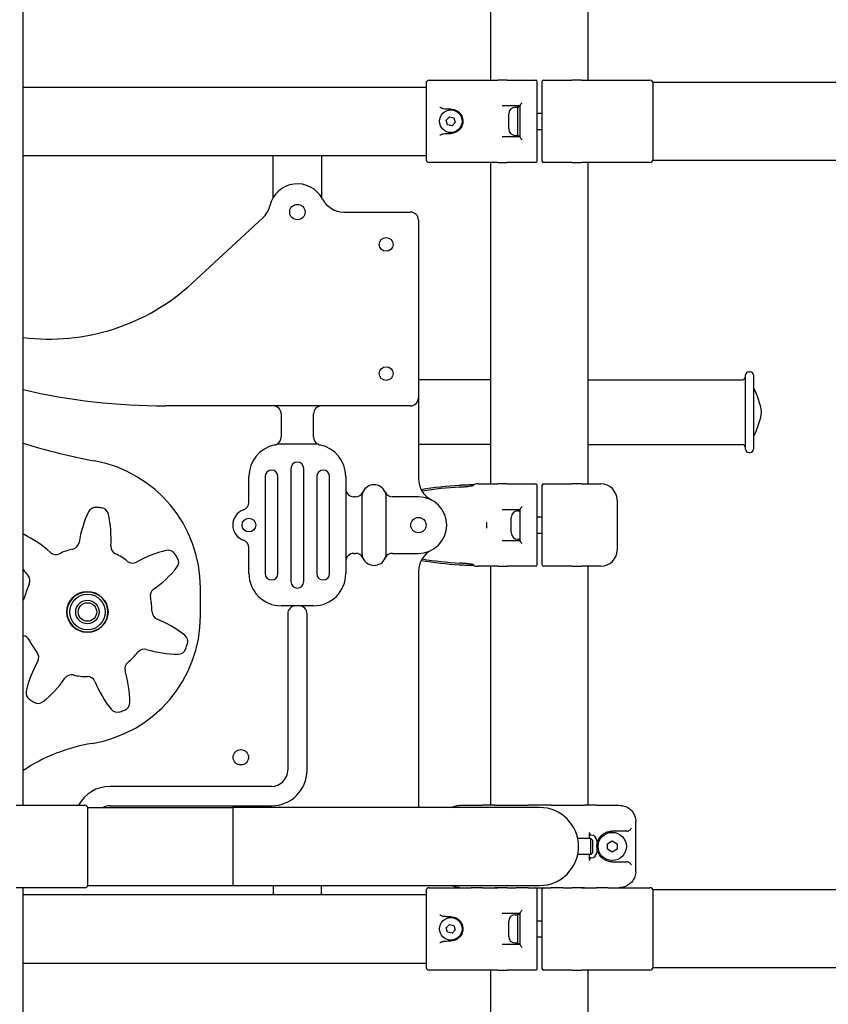
# Model space of a CAD drawing. Units: millimetres. Extents: x 369 to 18169, y 446 to 15246.
# Drawn here: x 10420 to 10921, y 10574 to 11183 of the extents above; entities that cross this region are included whole.
import ezdxf

# ---------------------------------------------------------------- set-up
doc = ezdxf.new("R2010")
doc.units = ezdxf.units.MM
doc.layers.add('Widoczne (ISO)', color=7, linetype='Continuous')

msp = doc.modelspace()

# ---------------------------------------------------------------- linework, layer by layer
at = {"layer": 'Widoczne (ISO)'}
for p, q in [((10422.576, 10697.087), (10422.576, 11396.087)), ((10712.276, 11146.087), (10712.276, 11396.087)), ((10772.576, 11146.087), (10772.576, 11396.087)), ((10672.126, 11144.087), (10672.126, 11126.087)), ((10674.126, 11146.087), (10707.57, 11146.087)), ((10707.57, 11146.087), (10716.49, 11146.087)), ((10722.349, 11146.087), (10716.49, 11146.087)), ((10722.349, 11146.087), (10739.926, 11146.087)), ((10740.926, 11136.087), (10740.926, 11145.087)), ((10743.926, 11145.087), (10743.926, 11136.087)), ((10744.926, 11146.087), (10762.503, 11146.087)), ((10768.362, 11146.087), (10762.503, 11146.087)), ((10768.362, 11146.087), (10777.282, 11146.087)), ((10777.282, 11146.087), (10810.726, 11146.087)), ((10812.617, 11144.737), (10972.576, 11144.737)), ((10812.726, 11126.087), (10812.726, 11144.087)), ((10422.576, 11141.787), (10672.126, 11141.787)), ((10740.926, 11105.087), (10740.926, 11136.087)), ((10743.926, 11136.087), (10743.926, 11105.087)), ((10672.126, 11126.087), (10672.126, 11115.087)), ((10687.426, 11128.087), (10685.494, 11128.087)), ((10730.426, 11130.087), (10719.281, 11130.087)), ((10727.376, 11129.337), (10728.826, 11129.337)), ((10728.826, 11129.587), (10728.826, 11111.587)), ((10728.826, 11129.587), (10730.426, 11129.587)), ((10730.426, 11110.887), (10730.426, 11130.286)), ((10740.926, 11125.587), (10743.926, 11125.587)), ((10812.726, 11115.087), (10812.726, 11126.087)), ((10684.619, 11121.261), (10686.607, 11123.355)), ((10685.438, 11118.493), (10684.619, 11121.261)), ((10686.607, 11123.355), (10689.414, 11122.68)), ((10690.233, 11119.912), (10688.245, 11117.818)), ((10689.414, 11122.68), (10690.233, 11119.912)), ((10723.326, 11115.887), (10723.326, 11125.287)), ((10672.126, 11115.087), (10672.126, 11097.087)), ((10688.245, 11117.818), (10685.438, 11118.493)), ((10740.926, 11115.587), (10743.926, 11115.587)), ((10812.726, 11097.087), (10812.726, 11115.087)), ((10685.494, 11113.087), (10687.426, 11113.087)), ((10719.281, 11111.087), (10730.426, 11111.087)), ((10727.376, 11111.837), (10728.826, 11111.837)), ((10728.826, 11111.587), (10730.426, 11111.587)), ((10740.926, 11096.087), (10740.926, 11105.087)), ((10743.926, 11105.087), (10743.926, 11096.087)), ((10422.576, 11099.387), (10577.426, 11099.387)), ((10577.426, 11099.387), (10607.426, 11099.387)), ((10577.426, 11073.4), (10577.426, 11099.387)), ((10607.426, 11099.387), (10672.126, 11099.387)), ((10607.426, 11099.387), (10607.426, 11073.4)), ((10707.57, 11095.087), (10674.126, 11095.087)), ((10716.49, 11095.087), (10707.57, 11095.087)), ((10712.276, 10896.087), (10712.276, 11095.087)), ((10716.49, 11095.087), (10722.349, 11095.087)), ((10739.926, 11095.087), (10722.349, 11095.087)), ((10762.503, 11095.087), (10744.926, 11095.087)), ((10762.503, 11095.087), (10768.362, 11095.087)), ((10777.282, 11095.087), (10768.362, 11095.087)), ((10772.576, 10896.087), (10772.576, 11095.087)), ((10810.726, 11095.087), (10777.282, 11095.087)), ((10812.617, 11096.437), (10972.576, 11096.437)), ((10527.216, 11020.293), (10570.946, 11060.708)), ((10621.257, 11064.387), (10662.426, 11064.387)), ((10667.426, 11059.387), (10667.426, 10949.387)), ((10869.926, 10917.51), (10869.926, 10963.51)), ((10871.926, 10965.51), (10872.926, 10965.51)), ((10874.926, 10963.51), (10874.926, 10917.51)), ((10712.276, 10960.51), (10667.426, 10960.51)), ((10772.576, 10960.51), (10867.926, 10960.51)), ((10667.426, 10949.387), (10667.426, 10899.418)), ((10662.426, 10944.387), (10510.799, 10944.387)), ((10582.426, 10939.387), (10582.426, 10925.082)), ((10602.426, 10925.082), (10602.426, 10939.387)), ((10605.236, 10920.587), (10579.616, 10920.587)), ((10712.276, 10920.51), (10667.426, 10920.51)), ((10772.576, 10920.51), (10867.926, 10920.51)), ((10871.926, 10915.51), (10872.926, 10915.51)), ((10562.426, 10884.729), (10562.426, 10900.587)), ((10572.426, 10900.587), (10572.426, 10840.587)), ((10580.426, 10840.587), (10580.426, 10900.587)), ((10588.426, 10905.587), (10588.426, 10835.587)), ((10596.426, 10835.587), (10596.426, 10905.587)), ((10604.426, 10900.587), (10604.426, 10840.587)), ((10612.426, 10840.587), (10612.426, 10900.587)), ((10622.426, 10900.587), (10622.426, 10840.587)), ((10704.426, 10896.087), (10716.49, 10896.087)), ((10722.349, 10896.087), (10716.49, 10896.087)), ((10722.349, 10896.087), (10739.926, 10896.087)), ((10740.926, 10886.087), (10740.926, 10895.087)), ((10743.926, 10895.087), (10743.926, 10886.087)), ((10744.926, 10896.087), (10762.503, 10896.087)), ((10768.362, 10896.087), (10762.503, 10896.087)), ((10768.362, 10896.087), (10780.426, 10896.087)), ((10628.47, 10888.087), (10627.426, 10888.087)), ((10632.426, 10888.639), (10632.426, 10852.534)), ((10647.426, 10852.534), (10647.426, 10888.639)), ((10667.426, 10888.087), (10651.382, 10888.087)), ((10740.926, 10855.087), (10740.926, 10886.087)), ((10743.926, 10886.087), (10743.926, 10855.087)), ((10790.426, 10886.087), (10790.426, 10855.087)), ((10730.426, 10880.087), (10719.281, 10880.087)), ((10728.976, 10879.337), (10730.426, 10879.337)), ((10730.426, 10860.887), (10730.426, 10880.286)), ((10740.926, 10875.587), (10743.926, 10875.587)), ((10724.926, 10865.887), (10724.926, 10875.287)), ((10740.926, 10865.587), (10743.926, 10865.587)), ((10719.281, 10861.087), (10730.426, 10861.087)), ((10728.976, 10861.837), (10730.426, 10861.837)), ((10562.426, 10840.587), (10562.426, 10856.444)), ((10627.426, 10853.087), (10628.47, 10853.087)), ((10651.382, 10853.087), (10667.426, 10853.087)), ((10740.926, 10846.087), (10740.926, 10855.087)), ((10743.926, 10855.087), (10743.926, 10846.087)), ((10716.49, 10845.087), (10704.426, 10845.087)), ((10712.276, 10697.087), (10712.276, 10845.087)), ((10716.49, 10845.087), (10722.349, 10845.087)), ((10739.926, 10845.087), (10722.349, 10845.087)), ((10762.503, 10845.087), (10744.926, 10845.087)), ((10762.503, 10845.087), (10768.362, 10845.087)), ((10780.426, 10845.087), (10768.362, 10845.087)), ((10772.576, 10697.087), (10772.576, 10845.087)), ((10667.426, 10841.755), (10667.426, 10695.737)), ((10532.426, 10814.356), (10532.426, 10831.641)), ((10602.426, 10820.587), (10582.426, 10820.587)), ((10586.426, 10815.587), (10586.426, 10718.787)), ((10598.426, 10718.787), (10598.426, 10815.587)), ((10576.426, 10708.787), (10476.426, 10708.787)), ((10418.362, 10697.087), (10427.282, 10697.087)), ((10427.282, 10697.087), (10460.726, 10697.087)), ((10462.617, 10695.737), (10552.426, 10695.737)), ((10462.726, 10677.087), (10462.726, 10695.087)), ((10476.426, 10696.787), (10576.426, 10696.787)), ((10552.426, 10695.737), (10552.426, 10647.437)), ((10742.426, 10695.737), (10552.426, 10695.737)), ((10552.426, 10695.737), (10552.426, 10647.437)), ((10693.129, 10697.087), (10707.097, 10697.087)), ((10714.654, 10697.087), (10707.097, 10697.087)), ((10714.654, 10697.087), (10727.291, 10697.087)), ((10727.291, 10697.087), (10735.392, 10697.087)), ((10749.46, 10697.087), (10735.392, 10697.087)), ((10749.46, 10697.087), (10757.561, 10697.087)), ((10757.561, 10697.087), (10770.198, 10697.087)), ((10777.755, 10697.087), (10770.198, 10697.087)), ((10777.755, 10697.087), (10791.723, 10697.087)), ((10801.981, 10656.087), (10801.981, 10687.087)), ((10796.499, 10681.087), (10787.426, 10681.087)), ((10462.726, 10666.087), (10462.726, 10677.087)), ((10774.226, 10676.587), (10766.053, 10676.587)), ((10773.426, 10677.087), (10773.426, 10679.543)), ((10773.884, 10679.087), (10773.426, 10679.087)), ((10774.476, 10678.587), (10773.426, 10678.587)), ((10773.426, 10676.587), (10773.426, 10677.087)), ((10774.226, 10666.587), (10774.226, 10676.587)), ((10775.226, 10675.587), (10774.226, 10676.587)), ((10775.226, 10675.587), (10775.226, 10667.587)), ((10777.826, 10675.237), (10777.826, 10667.937)), ((10784.426, 10673.319), (10787.426, 10675.051)), ((10787.426, 10675.051), (10790.426, 10673.319)), ((10784.426, 10669.855), (10784.426, 10673.319)), ((10787.426, 10668.123), (10784.426, 10669.855)), ((10790.426, 10669.855), (10787.426, 10668.123)), ((10790.426, 10673.319), (10790.426, 10669.855)), ((10462.726, 10648.087), (10462.726, 10666.087)), ((10774.226, 10666.587), (10766.053, 10666.587)), ((10773.426, 10666.087), (10773.426, 10666.587)), ((10773.426, 10663.631), (10773.426, 10666.087)), ((10774.476, 10664.587), (10773.426, 10664.587)), ((10773.426, 10664.087), (10773.884, 10664.087)), ((10775.226, 10667.587), (10774.226, 10666.587)), ((10787.426, 10662.087), (10796.499, 10662.087)), ((10427.282, 10646.087), (10418.362, 10646.087)), ((10422.576, 10271.587), (10422.576, 10646.087)), ((10460.726, 10646.087), (10427.282, 10646.087)), ((10462.617, 10647.437), (10552.426, 10647.437)), ((10552.426, 10647.437), (10742.426, 10647.437)), ((10577.426, 10647.437), (10577.426, 10641.787)), ((10607.426, 10641.787), (10607.426, 10647.437)), ((10672.126, 10644.087), (10672.126, 10626.087)), ((10674.126, 10646.087), (10699.982, 10646.087)), ((10707.097, 10646.087), (10699.982, 10646.087)), ((10707.097, 10646.087), (10714.654, 10646.087)), ((10714.654, 10646.087), (10716.49, 10646.087)), ((10716.49, 10646.087), (10714.654, 10646.087)), ((10722.349, 10646.087), (10716.49, 10646.087)), ((10722.349, 10646.087), (10727.822, 10646.087)), ((10735.392, 10646.087), (10727.822, 10646.087)), ((10735.392, 10646.087), (10749.46, 10646.087)), ((10740.926, 10636.087), (10740.926, 10645.087)), ((10743.926, 10645.087), (10743.926, 10636.087)), ((10757.03, 10646.087), (10749.46, 10646.087)), ((10757.03, 10646.087), (10762.503, 10646.087)), ((10768.362, 10646.087), (10762.503, 10646.087)), ((10768.362, 10646.087), (10770.198, 10646.087)), ((10770.198, 10646.087), (10768.362, 10646.087)), ((10770.198, 10646.087), (10777.755, 10646.087)), ((10784.87, 10646.087), (10777.755, 10646.087)), ((10784.87, 10646.087), (10810.726, 10646.087)), ((11023.576, 10644.737), (10812.617, 10644.737)), ((10812.726, 10626.087), (10812.726, 10644.087)), ((10422.576, 10641.787), (10577.426, 10641.787)), ((10577.426, 10641.787), (10607.426, 10641.787)), ((10607.426, 10641.787), (10672.126, 10641.787)), ((10740.926, 10605.087), (10740.926, 10636.087)), ((10743.926, 10636.087), (10743.926, 10605.087)), ((10672.126, 10626.087), (10672.126, 10615.087)), ((10687.426, 10628.087), (10685.494, 10628.087)), ((10730.426, 10630.087), (10719.281, 10630.087)), ((10727.376, 10629.337), (10728.826, 10629.337)), ((10728.826, 10629.587), (10728.826, 10611.587)), ((10728.826, 10629.587), (10730.426, 10629.587)), ((10730.426, 10610.887), (10730.426, 10630.286)), ((10812.726, 10615.087), (10812.726, 10626.087)), ((10684.619, 10621.261), (10686.607, 10623.355)), ((10685.438, 10618.493), (10684.619, 10621.261)), ((10686.607, 10623.355), (10689.414, 10622.68)), ((10690.233, 10619.912), (10688.245, 10617.818)), ((10689.414, 10622.68), (10690.233, 10619.912)), ((10723.326, 10615.887), (10723.326, 10625.287)), ((10740.926, 10625.587), (10743.926, 10625.587)), ((10672.126, 10615.087), (10672.126, 10597.087)), ((10688.245, 10617.818), (10685.438, 10618.493)), ((10740.926, 10615.587), (10743.926, 10615.587)), ((10812.726, 10597.087), (10812.726, 10615.087)), ((10685.494, 10613.087), (10687.426, 10613.087)), ((10719.281, 10611.087), (10730.426, 10611.087)), ((10727.376, 10611.837), (10728.826, 10611.837)), ((10728.826, 10611.587), (10730.426, 10611.587)), ((10740.926, 10596.087), (10740.926, 10605.087)), ((10743.926, 10605.087), (10743.926, 10596.087)), ((10422.576, 10599.387), (10672.126, 10599.387)), ((11023.576, 10596.437), (10812.617, 10596.437)), ((10707.57, 10595.087), (10674.126, 10595.087)), ((10716.49, 10595.087), (10707.57, 10595.087)), ((10712.276, 10271.587), (10712.276, 10595.087)), ((10716.49, 10595.087), (10722.349, 10595.087)), ((10739.926, 10595.087), (10722.349, 10595.087)), ((10762.503, 10595.087), (10744.926, 10595.087)), ((10762.503, 10595.087), (10768.362, 10595.087)), ((10777.282, 10595.087), (10768.362, 10595.087)), ((10772.576, 10271.587), (10772.576, 10595.087)), ((10810.726, 10595.087), (10777.282, 10595.087))]:
    msp.add_line(p, q, dxfattribs=at)
for centre, radius in [((10687.426, 11120.587), 7), ((10592.426, 11064.387), 4.75), ((10647.426, 11044.387), 4.25), ((10647.426, 10964.387), 4.25), ((10562.426, 10870.587), 4.25), ((10667.426, 10870.587), 4.75), ((10462.426, 10816.787), 12.75), ((10462.426, 10816.787), 12.5), ((10462.426, 10816.787), 11), ((10462.426, 10816.787), 7.25), ((10462.426, 10816.787), 5.75), ((10557.426, 10726.787), 4.75), ((10787.426, 10671.587), 8.75), ((10687.426, 10620.587), 7)]:
    msp.add_circle(centre, radius, dxfattribs=at)
for centre, radius, start, end in [((10674.126, 11144.087), 2, 90, 180), ((10739.926, 11145.087), 1, 0, 90), ((10744.926, 11145.087), 1, 90, 180), ((10810.726, 11144.087), 2, 0, 90), ((10727.376, 11125.287), 4.05, 90, 180), ((10727.376, 11115.887), 4.05, 180, 270), ((10674.126, 11097.087), 2, 180, 270), ((10739.926, 11096.087), 1, 270, 0), ((10744.926, 11096.087), 1, 180, 270), ((10810.726, 11097.087), 2, 270, 0), ((10592.426, 11064.387), 17.5, 27.486426, 166.951683), ((10621.257, 11079.387), 15, 207.486426, 270), ((10560.765, 11071.724), 15, 312.743984, 346.951683), ((10662.426, 11059.387), 5, 0, 90), ((10438.982, 11115.764), 130, 262.750011, 312.743984), ((10867.926, 10962.51), 2, 270, 0), ((10871.926, 10963.51), 2, 90, 180), ((10872.926, 10963.51), 2, 0, 90), ((10835.24, 10933.948), 45.165, 8.353948, 28.515949), ((10510.799, 11334.447), 390.06, 256.92785, 270), ((10662.426, 10949.387), 5, 270, 0), ((10577.426, 10939.387), 5, 0, 90), ((10607.426, 10939.387), 5, 90, 180), ((10835.24, 10947.072), 45.165, 331.484051, 351.646052), ((10577.426, 10925.082), 5, 295.975752, 0), ((10607.426, 10925.082), 5, 180, 244.024248), ((10532.426, 11269.141), 364.754, 252.472599, 259.637538), ((10582.426, 10900.587), 20, 101.536959, 180), ((10577.426, 10925.082), 5, 281.536959, 295.975752), ((10607.426, 10925.082), 5, 244.024248, 258.463041), ((10602.426, 10900.587), 20, 0, 78.463041), ((10867.926, 10918.51), 2, 0, 90), ((10871.926, 10917.51), 2, 180, 270), ((10872.926, 10917.51), 2, 270, 0), ((10452.426, 10831.641), 80, 0, 79.637538), ((10592.426, 10905.587), 4, 0, 180), ((10576.426, 10900.587), 4, 0, 180), ((10608.426, 10900.587), 4, 0, 180), ((10639.926, 10888.087), 7.5, 23.578178, 156.421822), ((10682.426, 10899.418), 15, 180, 242.513574), ((10707.426, 10657.627), 237.96, 93.494172, 99.262397), ((10707.426, 10657.627), 236.96, 93.494172, 99.172887), ((10704.426, 10886.087), 10, 90, 109.700114), ((10739.926, 10895.087), 1, 0, 90), ((10744.926, 10895.087), 1, 90, 180), ((10780.426, 10886.087), 10, 0, 90), ((10627.426, 10893.087), 5, 180, 270), ((10628.47, 10893.087), 5, 270, 333.59126), ((10637.426, 10888.639), 5, 153.59126, 180), ((10628.47, 10893.087), 5, 333.59126, 336.421822), ((10651.382, 10893.087), 5, 203.578178, 206.40874), ((10642.426, 10888.639), 5, 0, 26.40874), ((10651.382, 10893.087), 5, 206.40874, 270), ((10667.426, 10870.587), 17.5, 270, 90), ((10557.426, 10884.729), 5, 289.471221, 0), ((10526.34, 10848.763), 70, 154.677548, 170.896888), ((10467.585, 10876.564), 5, 85.066974, 154.677548), ((10462.426, 10816.787), 65, 82.276571, 85.066974), ((10470.489, 10876.242), 5, 12.665996, 82.276571), ((10407.071, 10861.99), 70, 356.446656, 12.665996), ((10562.426, 10870.587), 10, 109.471221, 250.528779), ((10728.976, 10875.287), 4.05, 90, 180), ((10420.969, 10860.161), 5, 64.094567, 71.254355), ((10392.571, 10801.692), 70, 47.875227, 64.094567), ((10728.976, 10865.887), 4.05, 180, 270), ((10452.285, 10860.629), 5, 283.024364, 350.896888), ((10481.927, 10857.342), 5, 176.446656, 244.31918), ((10557.426, 10856.444), 5, 0, 70.528779), ((10442.878, 10857.319), 5, 227.875227, 295.747751), ((10462.426, 10816.787), 40, 103.024364, 115.747751), ((10462.426, 10816.787), 40, 51.595793, 64.31918), ((10527.276, 10786.754), 70, 103.248977, 119.468317), ((10512.379, 10850.024), 5, 33.638402, 103.248977), ((10462.426, 10816.787), 65, 30.847999, 33.638402), ((10627.426, 10848.087), 5, 90, 180), ((10628.47, 10848.087), 5, 26.40874, 90), ((10637.426, 10852.534), 5, 180, 206.40874), ((10651.382, 10848.087), 5, 90, 153.59126), ((10642.426, 10852.534), 5, 333.59126, 0), ((10682.426, 10841.755), 15, 117.486426, 180), ((10780.426, 10855.087), 10, 270, 0), ((10490.38, 10852.051), 5, 231.595793, 299.468317), ((10513.938, 10847.552), 5, 321.237424, 30.847999), ((10628.47, 10848.087), 5, 23.578178, 26.40874), ((10639.926, 10853.087), 7.5, 203.578178, 336.421822), ((10651.382, 10848.087), 5, 153.59126, 156.421822), ((10707.426, 11083.546), 237.96, 260.737603, 266.505828), ((10707.426, 11083.546), 236.96, 260.827113, 266.505828), ((10704.426, 10855.087), 10, 250.299886, 270), ((10739.926, 10846.087), 1, 270, 0), ((10744.926, 10846.087), 1, 180, 270), ((10477.275, 10886.694), 70, 218.609112, 222.32546), ((10421.826, 10836.193), 5, 334.452936, 42.32546), ((10463.254, 10888.249), 70, 305.018085, 321.237424), ((10582.426, 10840.587), 20, 180, 270), ((10576.426, 10840.587), 4, 180, 0), ((10602.426, 10840.587), 20, 270, 0), ((10608.426, 10840.587), 4, 180, 0), ((10462.426, 10816.787), 40, 154.452936, 167.176323), ((10592.426, 10835.587), 4, 180, 0), ((10506.292, 10826.826), 5, 125.018085, 192.890608), ((10418.548, 10826.774), 5, 323.660452, 347.176323), ((10462.426, 10816.787), 40, 0.167221, 12.890608), ((10507.426, 10816.918), 5, 180.167221, 248.039745), ((10591.426, 10815.587), 5, 90, 180), ((10593.426, 10815.587), 5, 0, 90), ((10452.426, 10814.356), 80, 279.232067, 0), ((10479.379, 10747.36), 70, 51.820405, 68.039745), ((10421.94, 10797.144), 5, 25.881507, 82.687071), ((10462.426, 10816.787), 40, 205.881507, 218.604894), ((10519.557, 10798.455), 5, 342.209831, 51.820405), ((10462.426, 10816.787), 65, 339.419428, 342.209831), ((10427.26, 10788.709), 5, 330.73237, 38.604894), ((10462.426, 10816.787), 40, 308.73865, 321.462037), ((10497.625, 10788.75), 5, 73.589513, 141.462037), ((10518.814, 10860.695), 70, 253.589513, 269.808853), ((10518.597, 10795.695), 5, 269.808853, 339.419428), ((10492.686, 10752.042), 70, 150.73237, 166.95171), ((10490.586, 10781.686), 5, 128.73865, 196.611174), ((10418.716, 10760.246), 70, 0.391834, 16.611174), ((10390.967, 10815.708), 70, 308.963263, 325.182602), ((10452.541, 10772.886), 5, 77.310079, 145.182602), ((10462.426, 10816.787), 40, 257.310079, 270.033466), ((10462.452, 10771.787), 5, 22.160942, 90.033466), ((10531.912, 10800.077), 70, 202.160942, 218.380282), ((10429.364, 10766.717), 5, 166.95171, 236.562285), ((10462.426, 10816.787), 65, 236.562285, 239.352688), ((10431.841, 10765.167), 5, 239.352688, 308.963263), ((10483.714, 10760.69), 5, 290.781259, 0.391834), ((10480.958, 10759.72), 5, 218.380282, 287.990856), ((10462.426, 10816.787), 65, 287.990856, 290.781259), ((10482.525, 10629.179), 107.607, 99.232067, 123.85575), ((10576.426, 10718.787), 10, 270, 0), ((10576.426, 10718.787), 22, 270, 0), ((10476.426, 10686.787), 22, 90, 152.083661), ((10460.726, 10695.087), 2, 0, 90), ((10476.426, 10686.787), 10, 90, 116.49157), ((10742.426, 10671.587), 24.15, 270, 90), ((10742.426, 10671.587), 24.15, 270, 90), ((10774.476, 10675.237), 3.35, 0, 90), ((10774.476, 10667.937), 3.35, 270, 0), ((10460.726, 10648.087), 2, 270, 0), ((10674.126, 10644.087), 2, 90, 180), ((10739.926, 10645.087), 1, 0, 90), ((10744.926, 10645.087), 1, 90, 180), ((10810.726, 10644.087), 2, 0, 90), ((10727.376, 10625.287), 4.05, 90, 180), ((10727.376, 10615.887), 4.05, 180, 270), ((10674.126, 10597.087), 2, 180, 270), ((10739.926, 10596.087), 1, 270, 0), ((10744.926, 10596.087), 1, 180, 270), ((10810.726, 10597.087), 2, 270, 0)]:
    msp.add_arc(centre, radius, start, end, dxfattribs=at)
for points, knots in [([(10730.426, 11130.286), (10730.426, 11130.326), (10730.432, 11130.371), (10730.479, 11130.559), (10730.561, 11130.729), (10730.777, 11131.086), (10730.911, 11131.274), (10731.221, 11131.667), (10731.4, 11131.874), (10731.595, 11132.082), (10731.597, 11132.085), (10731.599, 11132.087)], [-0.29226111, -0.29226111, -0.29226111, -0.29226111, -0.26170669, -0.26170669, -0.17350298, -0.17350298, -0.08873331, -0.08873331, 0, 0, 0.00090053, 0.00090053, 0.00090053, 0.00090053]), ([(10680.756, 11129.245), (10680.759, 11129.243), (10680.761, 11129.242), (10680.991, 11129.124), (10681.226, 11129.003), (10681.711, 11128.766), (10681.96, 11128.649), (10682.215, 11128.543)], [-0.00076114, -0.00076114, -0.00076114, -0.00076114, 0, 0, 0.08141645, 0.08141645, 0.16429708, 0.16429708, 0.16429708, 0.16429708]), ([(10685.494, 11128.087), (10684.961, 11128.087), (10684.376, 11128.111), (10683.243, 11128.246), (10682.694, 11128.342), (10682.215, 11128.543)], [1.30527309, 1.30527309, 1.30527309, 1.30527309, 1.46520652, 1.46520652, 1.62058346, 1.62058346, 1.62058346, 1.62058346]), ([(10687.426, 11128.087), (10688.052, 11128.087), (10688.677, 11128.008), (10690.252, 11127.605), (10691.173, 11127.162), (10692.402, 11126.224), (10692.795, 11125.852), (10693.144, 11125.44)], [0, 0, 0, 0, 0.21832644, 0.21832644, 0.56764875, 0.56764875, 0.75234451, 0.75234451, 0.75234451, 0.75234451]), ([(10693.144, 11125.44), (10693.693, 11124.793), (10694.132, 11124.051), (10694.919, 11121.983), (10695.049, 11120.575), (10694.567, 11117.947), (10693.987, 11116.727), (10693.144, 11115.734)], [0, 0, 0, 0, 0.2897115, 0.2897115, 0.75325, 0.75325, 1.1982879, 1.1982879, 1.1982879, 1.1982879]), ([(10693.144, 11115.734), (10692.83, 11115.363), (10692.48, 11115.025), (10691.502, 11114.244), (10690.83, 11113.86), (10689.261, 11113.257), (10688.345, 11113.087), (10687.426, 11113.087)], [0, 0, 0, 0, 0.16609458, 0.16609458, 0.4318459, 0.4318459, 0.75233925, 0.75233925, 0.75233925, 0.75233925]), ([(10682.215, 11112.631), (10682.189, 11112.62), (10682.164, 11112.609), (10681.886, 11112.49), (10681.638, 11112.373), (10681.179, 11112.146), (10680.969, 11112.038), (10680.761, 11111.931), (10680.759, 11111.93), (10680.756, 11111.929)], [0, 0, 0, 0, 0.00823831, 0.00823831, 0.0909026, 0.0909026, 0.16409668, 0.16409668, 0.16485702, 0.16485702, 0.16485702, 0.16485702]), ([(10682.215, 11112.631), (10682.694, 11112.831), (10683.243, 11112.928), (10684.376, 11113.062), (10684.961, 11113.087), (10685.494, 11113.087)], [1.78235494, 1.78235494, 1.78235494, 1.78235494, 1.93773187, 1.93773187, 2.09766531, 2.09766531, 2.09766531, 2.09766531]), ([(10731.599, 11109.087), (10731.597, 11109.089), (10731.595, 11109.091), (10731.4, 11109.299), (10731.221, 11109.507), (10730.911, 11109.9), (10730.777, 11110.088), (10730.561, 11110.445), (10730.479, 11110.615), (10730.432, 11110.802), (10730.426, 11110.847), (10730.426, 11110.887)], [-0.90003221, -0.90003221, -0.90003221, -0.90003221, -0.89893278, -0.89893278, -0.79060079, -0.79060079, -0.68710788, -0.68710788, -0.57942246, -0.57942246, -0.54211943, -0.54211943, -0.54211943, -0.54211943]), ([(10693.733, 10895.192), (10693.598, 10895.185), (10693.463, 10895.177), (10693.193, 10895.161), (10693.058, 10895.152), (10692.923, 10895.144)], [2.9525463626, 2.9525463626, 2.9525463626, 2.9525463626, 2.9542512683, 2.9542512683, 2.955956174, 2.955956174, 2.955956174, 2.955956174]), ([(10692.984, 10894.146), (10693.118, 10894.154), (10693.253, 10894.162), (10693.522, 10894.178), (10693.656, 10894.187), (10693.79, 10894.195)], [-2.955956174, -2.955956174, -2.955956174, -2.955956174, -2.9542512683, -2.9542512683, -2.9525463626, -2.9525463626, -2.9525463626, -2.9525463626]), ([(10701.931, 10895.523), (10701.385, 10895.511), (10700.716, 10895.493), (10699.96, 10895.469), (10699.063, 10895.441), (10698.048, 10895.404), (10695.95, 10895.312), (10694.853, 10895.257), (10693.733, 10895.192)], [0.18818518, 0.18818518, 0.18818518, 0.18818518, 0.32523221, 0.32523221, 0.32523221, 0.48784831, 0.48784831, 0.65046441, 0.65046441, 0.65046441, 0.65046441]), ([(10693.79, 10894.195), (10694.788, 10894.256), (10695.747, 10894.325), (10697.551, 10894.491), (10698.412, 10894.59), (10699.157, 10894.698), (10699.796, 10894.79), (10700.349, 10894.888), (10701.095, 10895.037), (10701.328, 10895.092), (10701.469, 10895.129), (10701.473, 10895.13), (10701.477, 10895.131)], [-0.65046441, -0.65046441, -0.65046441, -0.65046441, -0.48784831, -0.48784831, -0.32523221, -0.32523221, -0.32523221, -0.18579058, -0.18579058, -0.07168312, -0.07168312, -0.06864762, -0.06864762, -0.06864762, -0.06864762]), ([(10701.931, 10895.523), (10701.69, 10895.425), (10701.496, 10895.327), (10701.292, 10895.199), (10701.237, 10895.156), (10701.196, 10895.1), (10701.208, 10895.086), (10701.272, 10895.087), (10701.299, 10895.09), (10701.355, 10895.101), (10701.382, 10895.107), (10701.433, 10895.119), (10701.454, 10895.125), (10701.477, 10895.131)], [0, 0, 0, 0, 0.10146871, 0.10146871, 0.16440771, 0.16440771, 0.22371246, 0.22371246, 0.25134538, 0.25134538, 0.27209068, 0.27209068, 0.28699288, 0.28699288, 0.28699288, 0.28699288]), ([(10730.426, 10880.286), (10730.426, 10880.326), (10730.432, 10880.371), (10730.479, 10880.559), (10730.561, 10880.729), (10730.777, 10881.086), (10730.911, 10881.274), (10731.221, 10881.667), (10731.4, 10881.874), (10731.595, 10882.082), (10731.597, 10882.085), (10731.599, 10882.087)], [-0.29226111, -0.29226111, -0.29226111, -0.29226111, -0.26170661, -0.26170661, -0.17350283, -0.17350283, -0.08873325, -0.08873325, 0, 0, 0.00090053, 0.00090053, 0.00090053, 0.00090053]), ([(10709.664, 10872.238), (10709.661, 10872.212), (10709.659, 10872.185), (10709.64, 10871.992), (10709.626, 10871.826), (10709.596, 10871.374), (10709.584, 10871.09), (10709.577, 10870.554), (10709.579, 10870.303), (10709.599, 10869.705), (10709.622, 10869.36), (10709.659, 10868.988), (10709.661, 10868.962), (10709.664, 10868.935)], [-0.0080355, -0.0080355, -0.0080355, -0.0080355, 0, 0, 0.05033913, 0.05033913, 0.13597002, 0.13597002, 0.21114147, 0.21114147, 0.31553102, 0.31553102, 0.32356694, 0.32356694, 0.32356694, 0.32356694]), ([(10731.599, 10859.087), (10731.597, 10859.089), (10731.595, 10859.091), (10731.4, 10859.299), (10731.221, 10859.507), (10730.911, 10859.9), (10730.777, 10860.088), (10730.561, 10860.445), (10730.479, 10860.615), (10730.432, 10860.802), (10730.426, 10860.847), (10730.426, 10860.887)], [-0.90003224, -0.90003224, -0.90003224, -0.90003224, -0.89893281, -0.89893281, -0.79060087, -0.79060087, -0.68710808, -0.68710808, -0.57942256, -0.57942256, -0.54211944, -0.54211944, -0.54211944, -0.54211944]), ([(10692.923, 10846.029), (10693.058, 10846.021), (10693.193, 10846.013), (10693.463, 10845.997), (10693.598, 10845.989), (10693.733, 10845.981)], [-2.955956174, -2.955956174, -2.955956174, -2.955956174, -2.9542512683, -2.9542512683, -2.9525463626, -2.9525463626, -2.9525463626, -2.9525463626]), ([(10693.79, 10846.978), (10693.656, 10846.987), (10693.522, 10846.995), (10693.253, 10847.011), (10693.118, 10847.019), (10692.984, 10847.027)], [2.9525463626, 2.9525463626, 2.9525463626, 2.9525463626, 2.9542512683, 2.9542512683, 2.955956174, 2.955956174, 2.955956174, 2.955956174]), ([(10693.733, 10845.981), (10694.807, 10845.919), (10695.864, 10845.866), (10697.883, 10845.776), (10698.842, 10845.74), (10699.665, 10845.713), (10700.163, 10845.697), (10700.616, 10845.684), (10701.277, 10845.666), (10701.545, 10845.659), (10701.848, 10845.652), (10701.89, 10845.651), (10701.931, 10845.65)], [0, 0, 0, 0, 0.28994596, 0.28994596, 0.57989191, 0.57989191, 0.57989191, 0.75526898, 0.75526898, 0.86983787, 0.86983787, 0.888374, 0.888374, 0.888374, 0.888374]), ([(10701.477, 10846.043), (10701.388, 10846.065), (10701.266, 10846.095), (10700.989, 10846.157), (10700.822, 10846.191), (10700.445, 10846.265), (10700.234, 10846.303), (10699.701, 10846.394), (10699.327, 10846.453), (10698.911, 10846.51), (10698.224, 10846.605), (10697.41, 10846.697), (10695.671, 10846.853), (10694.747, 10846.919), (10693.79, 10846.978)], [-1.0705955, -1.0705955, -1.0705955, -1.0705955, -0.9734133, -0.9734133, -0.8698379, -0.8698379, -0.755269, -0.755269, -0.5798919, -0.5798919, -0.5798919, -0.289946, -0.289946, 0, 0, 0, 0]), ([(10701.477, 10846.043), (10701.459, 10846.047), (10701.442, 10846.052), (10701.399, 10846.062), (10701.375, 10846.068), (10701.318, 10846.08), (10701.288, 10846.085), (10701.217, 10846.09), (10701.199, 10846.08), (10701.22, 10846.035), (10701.256, 10846.002), (10701.375, 10845.919), (10701.466, 10845.866), (10701.678, 10845.759), (10701.799, 10845.704), (10701.931, 10845.65)], [0.04106135, 0.04106135, 0.04106135, 0.04106135, 0.05110145, 0.05110145, 0.06691435, 0.06691435, 0.09091525, 0.09091525, 0.14059605, 0.14059605, 0.18720035, 0.18720035, 0.24188096, 0.24188096, 0.29515634, 0.29515634, 0.29515634, 0.29515634]), ([(10687.963, 10695.737), (10688.125, 10695.828), (10688.288, 10695.915), (10688.929, 10696.233), (10689.421, 10696.431), (10690.429, 10696.752), (10690.945, 10696.874), (10692.016, 10697.043), (10692.573, 10697.087), (10693.129, 10697.087)], [0.94647027, 0.94647027, 0.94647027, 0.94647027, 0.99665041, 0.99665041, 1.14013086, 1.14013086, 1.2836113, 1.2836113, 1.43480445, 1.43480445, 1.43480445, 1.43480445]), ([(10791.723, 10697.087), (10792.251, 10697.087), (10792.779, 10697.048), (10793.823, 10696.891), (10794.34, 10696.773), (10795.351, 10696.461), (10795.845, 10696.266), (10796.797, 10695.803), (10797.256, 10695.535), (10798.127, 10694.929), (10798.539, 10694.592), (10799.305, 10693.857), (10799.659, 10693.459), (10800.3, 10692.611), (10800.587, 10692.161), (10801.083, 10691.223), (10801.293, 10690.736), (10801.631, 10689.737), (10801.76, 10689.226), (10801.936, 10688.172), (10801.981, 10687.629), (10801.981, 10687.087)], [0, 0, 0, 0, 0.1434783, 0.1434783, 0.2869566, 0.2869566, 0.4304349, 0.4304349, 0.5739132, 0.5739132, 0.7173915, 0.7173915, 0.8608697, 0.8608697, 1.004348, 1.004348, 1.1468882, 1.1468882, 1.2885598, 1.2885598, 1.4347829, 1.4347829, 1.4347829, 1.4347829]), ([(10782.602, 10679.771), (10783.356, 10680.215), (10784.145, 10680.539), (10785.778, 10680.984), (10786.62, 10681.087), (10787.426, 10681.087)], [0, 0, 0, 0, 0.35112361, 0.35112361, 0.7310253, 0.7310253, 0.7310253, 0.7310253]), ([(10796.499, 10681.087), (10796.788, 10681.087), (10797.13, 10681.148), (10797.427, 10681.263), (10797.454, 10681.275), (10797.482, 10681.286)], [-0.314899061, -0.314899061, -0.314899061, -0.314899061, -0.228108507, -0.228108507, -0.219409483, -0.219409483, -0.219409483, -0.219409483]), ([(10797.482, 10681.286), (10797.574, 10681.326), (10797.665, 10681.371), (10798.007, 10681.559), (10798.239, 10681.729), (10798.634, 10682.086), (10798.803, 10682.274), (10799.092, 10682.667), (10799.211, 10682.874), (10799.301, 10683.082), (10799.302, 10683.085), (10799.302, 10683.087)], [-0.29226111, -0.29226111, -0.29226111, -0.29226111, -0.26170669, -0.26170669, -0.17350298, -0.17350298, -0.08873331, -0.08873331, 0, 0, 0.00090053, 0.00090053, 0.00090053, 0.00090053]), ([(10773.158, 10680.245), (10773.159, 10680.243), (10773.16, 10680.242), (10773.248, 10680.124), (10773.314, 10680.003), (10773.403, 10679.766), (10773.426, 10679.649), (10773.426, 10679.543)], [-0.00076114, -0.00076114, -0.00076114, -0.00076114, 0, 0, 0.08141645, 0.08141645, 0.16429708, 0.16429708, 0.16429708, 0.16429708]), ([(10782.602, 10663.402), (10782.02, 10663.746), (10781.481, 10664.147), (10780.207, 10665.32), (10779.544, 10666.171), (10778.532, 10668.082), (10778.174, 10669.144), (10777.858, 10671.416), (10777.914, 10672.613), (10778.404, 10674.743), (10778.801, 10675.688), (10779.983, 10677.629), (10780.852, 10678.561), (10782.115, 10679.468), (10782.355, 10679.625), (10782.602, 10679.771)], [0, 0, 0, 0, 0.271343, 0.271343, 0.7054919, 0.7054919, 1.1256093, 1.1256093, 1.5475856, 1.5475856, 1.9407362, 1.9407362, 2.4549911, 2.4549911, 2.5703526, 2.5703526, 2.5703526, 2.5703526]), ([(10773.426, 10663.631), (10773.426, 10663.62), (10773.426, 10663.609), (10773.421, 10663.49), (10773.394, 10663.373), (10773.3, 10663.146), (10773.239, 10663.038), (10773.16, 10662.931), (10773.159, 10662.93), (10773.158, 10662.929)], [0, 0, 0, 0, 0.00823831, 0.00823831, 0.0909026, 0.0909026, 0.16409668, 0.16409668, 0.16485702, 0.16485702, 0.16485702, 0.16485702]), ([(10787.426, 10662.087), (10786.581, 10662.087), (10785.696, 10662.2), (10784.063, 10662.668), (10783.317, 10662.981), (10782.602, 10663.402)], [0, 0, 0, 0, 0.39827257, 0.39827257, 0.73102576, 0.73102576, 0.73102576, 0.73102576]), ([(10797.482, 10661.887), (10797.454, 10661.899), (10797.427, 10661.91), (10797.13, 10662.025), (10796.788, 10662.087), (10796.499, 10662.087)], [-1.044761445, -1.044761445, -1.044761445, -1.044761445, -1.036062422, -1.036062422, -0.949271868, -0.949271868, -0.949271868, -0.949271868]), ([(10799.302, 10660.087), (10799.302, 10660.089), (10799.301, 10660.091), (10799.211, 10660.299), (10799.092, 10660.507), (10798.803, 10660.9), (10798.634, 10661.088), (10798.239, 10661.445), (10798.007, 10661.615), (10797.665, 10661.802), (10797.574, 10661.847), (10797.482, 10661.887)], [-0.90003221, -0.90003221, -0.90003221, -0.90003221, -0.89893278, -0.89893278, -0.79060079, -0.79060079, -0.68710788, -0.68710788, -0.57942246, -0.57942246, -0.54211943, -0.54211943, -0.54211943, -0.54211943]), ([(10801.981, 10656.087), (10801.981, 10655.563), (10801.939, 10655.04), (10801.772, 10654.007), (10801.648, 10653.496), (10801.318, 10652.5), (10801.113, 10652.015), (10800.627, 10651.08), (10800.346, 10650.631), (10799.714, 10649.78), (10799.364, 10649.379), (10798.604, 10648.637), (10798.194, 10648.297), (10797.329, 10647.684), (10796.872, 10647.412), (10795.923, 10646.941), (10795.431, 10646.742), (10794.423, 10646.421), (10793.907, 10646.3), (10792.835, 10646.13), (10792.279, 10646.087), (10791.723, 10646.087)], [0, 0, 0, 0, 0.1409568, 0.1409568, 0.2820738, 0.2820738, 0.4237153, 0.4237153, 0.5662091, 0.5662091, 0.7096895, 0.7096895, 0.85317, 0.85317, 0.9966504, 0.9966504, 1.1401309, 1.1401309, 1.2836113, 1.2836113, 1.4348045, 1.4348045, 1.4348045, 1.4348045]), ([(10693.129, 10646.087), (10692.601, 10646.087), (10692.073, 10646.126), (10691.028, 10646.282), (10690.512, 10646.4), (10689.501, 10646.712), (10689.007, 10646.907), (10688.339, 10647.232), (10688.149, 10647.331), (10687.963, 10647.437)], [0, 0, 0, 0, 0.14347829, 0.14347829, 0.28695658, 0.28695658, 0.43043487, 0.43043487, 0.48831646, 0.48831646, 0.48831646, 0.48831646]), ([(10730.426, 10630.286), (10730.426, 10630.326), (10730.432, 10630.371), (10730.479, 10630.559), (10730.561, 10630.729), (10730.777, 10631.086), (10730.911, 10631.274), (10731.221, 10631.667), (10731.4, 10631.874), (10731.595, 10632.082), (10731.597, 10632.085), (10731.599, 10632.087)], [-0.29226111, -0.29226111, -0.29226111, -0.29226111, -0.26170669, -0.26170669, -0.17350298, -0.17350298, -0.08873331, -0.08873331, 0, 0, 0.00090053, 0.00090053, 0.00090053, 0.00090053]), ([(10680.756, 10629.245), (10680.759, 10629.243), (10680.761, 10629.242), (10680.991, 10629.124), (10681.226, 10629.003), (10681.711, 10628.766), (10681.96, 10628.649), (10682.215, 10628.543)], [-0.00076114, -0.00076114, -0.00076114, -0.00076114, 0, 0, 0.08141645, 0.08141645, 0.16429708, 0.16429708, 0.16429708, 0.16429708]), ([(10685.494, 10628.087), (10684.961, 10628.087), (10684.376, 10628.111), (10683.243, 10628.246), (10682.694, 10628.342), (10682.215, 10628.543)], [1.30527309, 1.30527309, 1.30527309, 1.30527309, 1.46520652, 1.46520652, 1.62058346, 1.62058346, 1.62058346, 1.62058346]), ([(10687.426, 10628.087), (10688.052, 10628.087), (10688.677, 10628.008), (10690.252, 10627.605), (10691.173, 10627.162), (10692.402, 10626.224), (10692.795, 10625.852), (10693.144, 10625.44)], [0, 0, 0, 0, 0.21832644, 0.21832644, 0.56764875, 0.56764875, 0.75234451, 0.75234451, 0.75234451, 0.75234451]), ([(10693.144, 10625.44), (10693.693, 10624.793), (10694.132, 10624.051), (10694.919, 10621.983), (10695.049, 10620.575), (10694.567, 10617.947), (10693.987, 10616.727), (10693.144, 10615.734)], [0, 0, 0, 0, 0.2897115, 0.2897115, 0.75325, 0.75325, 1.1982879, 1.1982879, 1.1982879, 1.1982879]), ([(10693.144, 10615.734), (10692.83, 10615.363), (10692.48, 10615.025), (10691.502, 10614.244), (10690.83, 10613.86), (10689.261, 10613.257), (10688.345, 10613.087), (10687.426, 10613.087)], [0, 0, 0, 0, 0.16609458, 0.16609458, 0.4318459, 0.4318459, 0.75233925, 0.75233925, 0.75233925, 0.75233925]), ([(10682.215, 10612.631), (10682.189, 10612.62), (10682.164, 10612.609), (10681.886, 10612.49), (10681.638, 10612.373), (10681.179, 10612.146), (10680.969, 10612.038), (10680.761, 10611.931), (10680.759, 10611.93), (10680.756, 10611.929)], [0, 0, 0, 0, 0.00823831, 0.00823831, 0.0909026, 0.0909026, 0.16409668, 0.16409668, 0.16485702, 0.16485702, 0.16485702, 0.16485702]), ([(10682.215, 10612.631), (10682.694, 10612.831), (10683.243, 10612.928), (10684.376, 10613.062), (10684.961, 10613.087), (10685.494, 10613.087)], [1.78235494, 1.78235494, 1.78235494, 1.78235494, 1.93773187, 1.93773187, 2.09766531, 2.09766531, 2.09766531, 2.09766531]), ([(10731.599, 10609.087), (10731.597, 10609.089), (10731.595, 10609.091), (10731.4, 10609.299), (10731.221, 10609.507), (10730.911, 10609.9), (10730.777, 10610.088), (10730.561, 10610.445), (10730.479, 10610.615), (10730.432, 10610.802), (10730.426, 10610.847), (10730.426, 10610.887)], [-0.90003221, -0.90003221, -0.90003221, -0.90003221, -0.89893278, -0.89893278, -0.79060079, -0.79060079, -0.68710788, -0.68710788, -0.57942246, -0.57942246, -0.54211943, -0.54211943, -0.54211943, -0.54211943])]:
    msp.add_open_spline(points, degree=3, knots=knots, dxfattribs=at)

doc.saveas('drawing.dxf')
